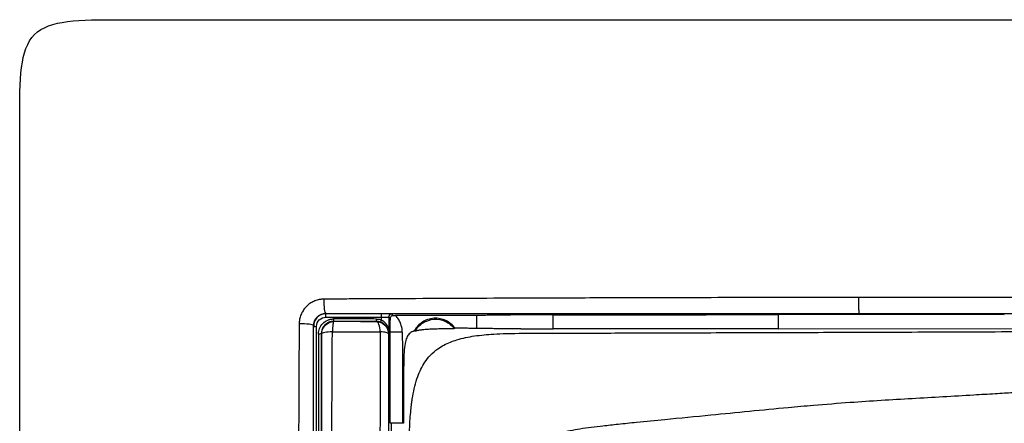
# Model space of a CAD drawing. Units: millimetres. Extents: x 0 to 420, y 0 to 297.
# Drawn here: x 67 to 107, y 231 to 248 of the extents above; entities that cross this region are included whole.
import ezdxf

# ---------------------------------------------------------------- set-up
doc = ezdxf.new("R2010")
doc.units = ezdxf.units.MM

msp = doc.modelspace()

# ---------------------------------------------------------------- linework, layer by layer
at = {"color": 7, "linetype": 'Continuous'}
for p, q in [((79.737, 235.695), (79.745, 235.687)), ((82.016, 235.682), (79.745, 235.687)), ((79.745, 235.544), (82.015, 235.539)), ((82.316, 235.554), (82.378, 235.497)), ((82.499, 235.616), (82.436, 235.674)), ((85.903, 235.609), (82.592, 235.615)), ((85.903, 235.609), (85.903, 235.081)), ((89.034, 235.069), (89.034, 235.641)), ((107.475, 235.646), (98.226, 235.65)), ((98.226, 235.65), (98.226, 235.065)), ((79.243, 235.187), (79.236, 235.194)), ((80.068, 235.362), (80.055, 235.375)), ((85.028, 235.093), (84.993, 235.075)), ((85.069, 235.093), (85.028, 235.093)), ((87.713, 235.071), (88.284, 235.071)), ((98.226, 235.065), (108.463, 235.076)), ((79.558, 234.874), (79.569, 234.864)), ((82.336, 234.898), (82.301, 234.864)), ((82.339, 234.805), (82.371, 234.805)), ((82.371, 234.805), (82.371, 234.928)), ((82.454, 206.705), (82.42, 231.205)), ((82.916, 231.205), (82.874, 231.205)), ((82.914, 231.205), (82.916, 231.205))]:
    msp.add_line(p, q, dxfattribs=at)
at = {"color": 7, "linetype": 'Continuous', "flags": 128}
msp.add_lwpolyline([(81.813, 235.372), (81.808, 235.367), (81.804, 235.362)], dxfattribs=at)
at = {"color": 7, "linetype": 'Continuous'}
for points in [[(67.226, 206.705), (67.226, 209.705), (67.226, 216.706), (67.226, 237.706), (67.226, 244.057), (67.226, 247.705), (70.875, 247.705), (77.226, 247.705), (98.225, 247.705), (105.226, 247.705), (108.226, 247.705)], [(108.226, 236.347), (105.992, 236.347), (103.76, 236.347), (101.53, 236.346)], [(79.745, 235.544), (79.745, 235.578), (79.745, 235.653), (79.745, 235.686), (79.745, 235.687)], [(80.055, 235.472), (80.055, 235.445), (80.055, 235.395), (80.055, 235.375), (80.055, 235.375)], [(81.813, 235.372), (81.813, 235.372), (81.813, 235.393), (81.814, 235.442), (81.814, 235.469)], [(81.814, 235.469), (81.882, 235.469), (81.951, 235.457), (82.015, 235.435)], [(82.015, 235.539), (82.016, 235.573), (82.016, 235.647), (82.016, 235.681), (82.016, 235.682)], [(82.015, 235.435), (82.015, 235.469), (82.015, 235.504), (82.015, 235.539)], [(82.316, 235.554), (82.316, 235.585), (82.342, 235.648), (82.405, 235.674), (82.436, 235.674)], [(79.243, 235.187), (79.243, 235.181), (79.27, 235.17), (79.332, 235.165), (79.363, 235.165)], [(81.976, 235.344), (81.977, 235.344), (81.988, 235.362), (82.006, 235.409), (82.015, 235.435)], [(88.284, 235.071), (88.528, 235.07), (88.779, 235.07), (89.034, 235.069)], [(79.558, 234.874), (79.557, 234.869), (79.531, 234.858), (79.469, 234.853), (79.438, 234.853)], [(82.314, 234.919), (82.314, 234.922), (82.314, 234.925), (82.314, 234.929)], [(82.339, 234.805), (82.338, 234.836), (82.337, 234.867), (82.336, 234.898)], [(82.867, 234.929), (82.869, 233.687), (82.872, 232.444), (82.874, 231.205)], [(83.392, 234.971), (83.38, 234.975), (83.368, 234.979), (83.354, 234.985)]]:
    msp.add_open_spline(points, degree=3, dxfattribs=at)
for points, knots in [([(79.661, 236.282), (79.63, 236.281), (79.553, 236.278), (79.411, 236.254), (79.247, 236.198), (79.084, 236.104), (78.946, 235.987), (78.828, 235.848), (78.733, 235.685), (78.676, 235.516), (78.653, 235.375), (78.65, 235.298), (78.649, 235.27)], [0, 0, 0, 0, 0.059667, 0.146218, 0.272197, 0.386147, 0.500113, 0.612101, 0.728146, 0.854239, 0.946229, 1, 1, 1, 1]), ([(79.661, 236.282), (79.657, 236.14), (79.663, 235.988), (79.692, 235.766), (79.714, 235.698), (79.737, 235.695)], [0, 0, 0, 0, 0.5, 0.5, 1, 1, 1, 1]), ([(101.53, 236.346), (100.975, 236.346), (98.96, 236.345), (95.929, 236.343), (92.438, 236.336), (89.99, 236.326), (88.143, 236.319), (86.541, 236.315), (84.569, 236.306), (82.6, 236.296), (81.14, 236.289), (80.283, 236.286), (79.842, 236.283), (79.661, 236.282)], [0, 0, 0, 0, 0.07588, 0.275439, 0.414497, 0.5536, 0.610747, 0.667896, 0.773488, 0.88168, 0.939085, 0.974934, 1, 1, 1, 1]), ([(101.547, 235.695), (101.544, 235.696), (101.541, 235.715), (101.537, 235.787), (101.534, 235.839), (101.531, 235.965), (101.53, 236.039), (101.529, 236.192), (101.529, 236.272), (101.53, 236.346)], [0, 0, 0, 0, 0.25, 0.25, 0.5, 0.5, 0.75, 0.75, 1, 1, 1, 1]), ([(79.236, 235.194), (79.236, 235.324), (79.29, 235.455), (79.476, 235.641), (79.607, 235.695), (79.737, 235.695)], [0, 0, 0, 0, 0.5, 0.5, 1, 1, 1, 1]), ([(79.745, 235.687), (79.613, 235.687), (79.482, 235.633), (79.297, 235.447), (79.243, 235.317), (79.243, 235.187)], [0, 0, 0, 0, 0.5, 0.5, 1, 1, 1, 1]), ([(79.363, 235.165), (79.363, 235.264), (79.404, 235.362), (79.545, 235.503), (79.645, 235.544), (79.745, 235.544)], [0, 0, 0, 0, 0.5, 0.5, 1, 1, 1, 1]), ([(79.438, 234.853), (79.438, 235.013), (79.502, 235.172), (79.672, 235.345), (79.74, 235.392), (79.853, 235.439), (79.892, 235.451), (79.952, 235.463), (79.972, 235.467), (80.013, 235.471), (80.032, 235.472), (80.055, 235.472)], [0, 0, 0, 0, 0.5, 0.5, 0.75, 0.75, 0.875, 0.875, 0.9375, 0.9375, 1, 1, 1, 1]), ([(79.737, 235.695), (80.097, 235.695), (80.819, 235.695), (81.903, 235.695), (82.988, 235.695), (84.074, 235.695), (85.156, 235.695), (86.425, 235.695), (88.24, 235.695), (90.831, 235.695), (93.561, 235.695), (96.374, 235.695), (98.886, 235.695), (100.712, 235.695), (101.547, 235.695)], [0, 0, 0, 0, 0.049968, 0.099955, 0.149951, 0.199952, 0.249953, 0.299209, 0.374871, 0.499784, 0.655518, 0.749709, 0.88564, 1, 1, 1, 1]), ([(81.814, 235.469), (81.522, 235.471), (81.228, 235.471), (80.64, 235.472), (80.348, 235.472), (80.055, 235.472)], [0, 0, 0, 0, 0.5, 0.5, 1, 1, 1, 1]), ([(82.015, 235.539), (82.1, 235.538), (82.178, 235.54), (82.284, 235.546), (82.314, 235.55), (82.316, 235.554)], [0, 0, 0, 0, 0.5, 0.5, 1, 1, 1, 1]), ([(82.436, 235.674), (82.434, 235.676), (82.392, 235.677), (82.243, 235.68), (82.134, 235.681), (82.016, 235.682)], [0, 0, 0, 0, 0.5, 0.5, 1, 1, 1, 1]), ([(82.316, 235.554), (82.315, 235.45), (82.315, 235.242), (82.314, 235.033), (82.314, 234.929)], [0, 0, 0, 0, 0.49992, 1, 1, 1, 1]), ([(82.371, 234.928), (82.371, 234.934), (82.371, 234.948), (82.371, 234.968), (82.372, 234.991), (82.372, 235.018), (82.373, 235.064), (82.373, 235.116), (82.375, 235.204), (82.376, 235.295), (82.377, 235.405), (82.377, 235.466), (82.378, 235.497)], [0, 0, 0, 0, 0.026816, 0.059044, 0.097761, 0.14512, 0.208719, 0.362207, 0.447568, 0.709148, 0.854035, 1, 1, 1, 1]), ([(82.378, 235.497), (82.379, 235.509), (82.381, 235.53), (82.393, 235.555), (82.403, 235.569), (82.419, 235.588), (82.443, 235.605), (82.471, 235.613), (82.485, 235.615), (82.492, 235.616), (82.496, 235.616), (82.498, 235.616), (82.499, 235.616)], [0, 0, 0, 0, 0.199626, 0.347973, 0.44458, 0.489461, 0.756403, 0.877832, 0.938469, 0.969091, 0.984509, 1, 1, 1, 1]), ([(82.499, 235.616), (82.514, 235.616), (82.545, 235.616), (82.577, 235.615), (82.592, 235.615)], [0, 0, 0, 0, 0.497023, 1, 1, 1, 1]), ([(82.867, 234.929), (82.865, 234.964), (82.862, 235.027), (82.845, 235.152), (82.8, 235.301), (82.73, 235.439), (82.656, 235.542), (82.615, 235.589), (82.592, 235.615)], [0, 0, 0, 0, 0.137438, 0.250027, 0.499991, 0.749858, 0.863547, 1, 1, 1, 1]), ([(85.028, 235.093), (84.93, 235.227), (84.797, 235.336), (84.496, 235.477), (84.327, 235.509), (83.995, 235.487), (83.832, 235.434), (83.552, 235.256), (83.434, 235.13), (83.354, 234.985)], [0, 0, 0, 0, 0.25, 0.25, 0.5, 0.5, 0.75, 0.75, 1, 1, 1, 1]), ([(83.392, 234.971), (83.469, 235.109), (83.582, 235.228), (83.85, 235.398), (84.006, 235.448), (84.322, 235.469), (84.483, 235.439), (84.771, 235.305), (84.898, 235.202), (84.993, 235.075)], [0, 0, 0, 0, 0.25, 0.25, 0.5, 0.5, 0.75, 0.75, 1, 1, 1, 1]), ([(89.034, 235.641), (88.966, 235.641), (88.83, 235.641), (88.627, 235.64), (88.423, 235.64), (88.221, 235.639), (88.02, 235.638), (87.821, 235.637), (87.626, 235.636), (87.434, 235.634), (87.246, 235.632), (87.064, 235.631), (86.888, 235.628), (86.719, 235.626), (86.558, 235.624), (86.405, 235.621), (86.262, 235.618), (86.13, 235.615), (86.008, 235.612), (85.938, 235.61), (85.903, 235.609)], [0, 0, 0, 0, 0.050447, 0.101495, 0.153144, 0.205394, 0.258244, 0.311696, 0.365749, 0.420402, 0.475657, 0.531513, 0.58797, 0.645028, 0.702687, 0.760947, 0.819808, 0.879271, 0.939335, 1, 1, 1, 1]), ([(89.034, 235.641), (90.531, 235.642), (93.595, 235.644), (96.659, 235.648), (98.226, 235.65)], [0, 0, 0, 0, 0.488793, 1, 1, 1, 1]), ([(101.547, 235.695), (102.12, 235.695), (103.233, 235.695), (105.043, 235.695), (106.696, 235.695), (107.809, 235.695), (108.226, 235.695)], [0, 0, 0, 0, 0.2573628, 0.5001726, 0.8129865, 1, 1, 1, 1]), ([(78.649, 235.27), (78.648, 235.029), (78.643, 234.155), (78.636, 232.767), (78.629, 231.106), (78.623, 229.24), (78.612, 227.001), (78.598, 223.448), (78.591, 219.63), (78.588, 215.594), (78.584, 212.878), (78.586, 210.784), (78.582, 209.342), (78.577, 208.199), (78.579, 207.331), (78.583, 206.914), (78.584, 206.705)], [0, 0, 0, 0, 0.025479, 0.09266, 0.146714, 0.200766, 0.289375, 0.382381, 0.574126, 0.689735, 0.805344, 0.858572, 0.90906, 0.956354, 0.978176, 1, 1, 1, 1]), ([(79.236, 235.194), (79.233, 235.217), (79.165, 235.239), (78.943, 235.268), (78.791, 235.274), (78.649, 235.27)], [0, 0, 0, 0, 0.5, 0.5, 1, 1, 1, 1]), ([(79.237, 206.705), (79.237, 207.05), (79.237, 207.792), (79.237, 208.984), (79.237, 210.204), (79.237, 211.846), (79.237, 214.214), (79.236, 217.413), (79.236, 220.912), (79.236, 224.012), (79.236, 226.495), (79.236, 228.694), (79.236, 230.751), (79.236, 232.693), (79.236, 234.109), (79.236, 234.887), (79.236, 235.194)], [0, 0, 0, 0, 0.036142, 0.07788, 0.125219, 0.16412, 0.250299, 0.373907, 0.500168, 0.618013, 0.700014, 0.761853, 0.849938, 0.917363, 0.967381, 1, 1, 1, 1]), ([(79.239, 206.705), (79.239, 207.125), (79.239, 207.994), (79.239, 209.339), (79.239, 210.77), (79.239, 212.286), (79.239, 214.59), (79.239, 217.503), (79.24, 221.04), (79.24, 224.525), (79.241, 227.584), (79.241, 230.106), (79.242, 231.975), (79.242, 233.648), (79.243, 234.695), (79.243, 235.187)], [0, 0, 0, 0, 0.0440512, 0.0910838, 0.1411036, 0.194113, 0.2501108, 0.3829424, 0.4998351, 0.6217952, 0.7496658, 0.8225269, 0.8885208, 0.9476698, 1, 1, 1, 1]), ([(79.359, 206.705), (79.359, 207.074), (79.359, 207.812), (79.359, 208.918), (79.359, 210.024), (79.359, 211.128), (79.359, 212.232), (79.359, 213.336), (79.359, 214.438), (79.359, 215.54), (79.359, 216.64), (79.359, 217.74), (79.359, 218.84), (79.359, 219.938), (79.359, 221.035), (79.36, 222.131), (79.36, 223.226), (79.36, 224.32), (79.36, 225.412), (79.36, 226.502), (79.361, 227.591), (79.361, 228.679), (79.361, 229.765), (79.361, 230.849), (79.362, 231.932), (79.362, 233.012), (79.363, 234.09), (79.363, 234.807), (79.363, 235.165)], [0, 0, 0, 0, 0.038719, 0.077417, 0.116095, 0.154752, 0.193389, 0.232005, 0.270601, 0.309175, 0.347729, 0.386262, 0.424776, 0.463269, 0.501741, 0.540193, 0.578623, 0.617032, 0.655421, 0.693789, 0.732138, 0.770466, 0.808774, 0.847061, 0.885326, 0.923571, 0.961795, 1, 1, 1, 1]), ([(80.055, 235.375), (80.034, 235.374), (79.992, 235.372), (79.929, 235.36), (79.867, 235.339), (79.807, 235.31), (79.751, 235.272), (79.691, 235.219), (79.628, 235.14), (79.571, 235.021), (79.562, 234.926), (79.558, 234.874)], [0, 0, 0, 0, 0.07942, 0.16031, 0.242746, 0.326809, 0.412576, 0.500121, 0.632472, 0.799107, 1, 1, 1, 1]), ([(79.569, 234.864), (79.569, 234.994), (79.623, 235.124), (79.808, 235.308), (79.937, 235.362), (80.068, 235.362)], [0, 0, 0, 0, 0.5, 0.5, 1, 1, 1, 1]), ([(80.068, 235.362), (80.053, 235.36), (80.039, 235.317), (80.017, 235.166), (80.009, 235.059), (80.007, 234.945)], [0, 0, 0, 0, 0.5, 0.5, 1, 1, 1, 1]), ([(80.055, 235.375), (80.348, 235.375), (80.64, 235.375), (81.227, 235.374), (81.522, 235.373), (81.813, 235.372)], [0, 0, 0, 0, 0.5, 0.5, 1, 1, 1, 1]), ([(81.804, 235.362), (81.525, 235.362), (81.238, 235.362), (80.803, 235.362), (80.657, 235.362), (80.365, 235.362), (80.218, 235.362), (80.068, 235.362)], [0, 0, 0, 0, 0.5, 0.5, 0.75, 0.75, 1, 1, 1, 1]), ([(81.804, 235.363), (81.934, 235.362), (82.063, 235.308), (82.247, 235.124), (82.301, 234.994), (82.301, 234.864)], [0, 0, 0, 0, 0.5, 0.5, 1, 1, 1, 1]), ([(81.967, 234.949), (81.96, 235.062), (81.94, 235.168), (81.881, 235.318), (81.842, 235.361), (81.804, 235.362)], [0, 0, 0, 0, 0.5, 0.5, 1, 1, 1, 1]), ([(81.976, 235.344), (81.949, 235.352), (81.896, 235.368), (81.841, 235.371), (81.813, 235.372)], [0, 0, 0, 0, 0.49692, 1, 1, 1, 1]), ([(82.314, 234.919), (82.314, 234.92), (82.314, 234.922), (82.312, 234.933), (82.309, 234.952), (82.303, 234.985), (82.284, 235.052), (82.248, 235.127), (82.196, 235.195), (82.145, 235.248), (82.074, 235.303), (82.007, 235.331), (81.976, 235.344)], [0, 0, 0, 0, 0.02389, 0.054277, 0.09284, 0.152636, 0.254473, 0.491435, 0.593204, 0.686068, 0.849544, 1, 1, 1, 1]), ([(82.015, 235.435), (82.069, 235.408), (82.115, 235.371), (82.189, 235.289), (82.218, 235.245), (82.263, 235.153), (82.28, 235.106), (82.298, 235.035), (82.303, 235.011), (82.308, 234.976), (82.31, 234.964), (82.312, 234.942), (82.313, 234.928), (82.314, 234.929)], [0, 0, 0, 0, 0.25, 0.25, 0.5, 0.5, 0.75, 0.75, 0.875, 0.875, 0.9375, 0.9375, 1, 1, 1, 1]), ([(84.993, 235.075), (84.991, 235.074), (84.988, 235.074), (84.971, 235.073), (84.945, 235.072), (84.904, 235.07), (84.847, 235.069), (84.757, 235.068), (84.635, 235.066), (84.455, 235.063), (84.234, 235.059), (83.999, 235.05), (83.793, 235.037), (83.651, 235.022), (83.555, 235.007), (83.488, 234.994), (83.436, 234.982), (83.401, 234.972), (83.395, 234.971), (83.392, 234.971)], [0, 0, 0, 0, 0.035077, 0.069365, 0.103439, 0.137831, 0.186267, 0.233937, 0.305687, 0.377237, 0.483699, 0.591597, 0.678818, 0.76454, 0.810426, 0.853311, 0.906524, 0.95473, 1, 1, 1, 1]), ([(85.533, 235.088), (85.52, 235.088), (85.493, 235.089), (85.443, 235.09), (85.388, 235.091), (85.31, 235.092), (85.207, 235.093), (85.115, 235.093), (85.069, 235.093)], [0, 0, 0, 0, 0.13526, 0.269214, 0.402463, 0.535547, 0.769704, 1, 1, 1, 1]), ([(87.713, 235.071), (87.66, 235.071), (87.554, 235.071), (87.396, 235.071), (87.239, 235.072), (87.083, 235.072), (86.928, 235.073), (86.775, 235.073), (86.623, 235.074), (86.428, 235.076), (86.197, 235.078), (85.971, 235.08), (85.79, 235.083), (85.648, 235.085), (85.571, 235.087), (85.533, 235.088)], [0, 0, 0, 0, 0.057114, 0.114485, 0.172279, 0.230678, 0.289888, 0.350144, 0.411709, 0.474882, 0.598273, 0.723137, 0.817396, 0.909273, 1, 1, 1, 1]), ([(98.226, 235.065), (97.477, 235.065), (95.945, 235.066), (93.631, 235.067), (91.316, 235.068), (89.784, 235.069), (89.034, 235.069)], [0, 0, 0, 0, 0.244279, 0.5, 0.755264, 1, 1, 1, 1]), ([(79.438, 234.853), (79.438, 233.692), (79.439, 232.526), (79.439, 230.193), (79.44, 229.024), (79.44, 225.514), (79.44, 223.168), (79.441, 218.47), (79.441, 216.118), (79.441, 212.589), (79.441, 211.412), (79.441, 209.059), (79.441, 207.882), (79.441, 206.705)], [0, 0, 0, 0, 0.125, 0.125, 0.25, 0.25, 0.5, 0.5, 0.75, 0.75, 0.875, 0.875, 1, 1, 1, 1]), ([(79.561, 206.705), (79.561, 206.874), (79.561, 207.464), (79.561, 208.644), (79.561, 210.833), (79.561, 213.777), (79.561, 217.307), (79.561, 220.832), (79.56, 224.354), (79.56, 227.258), (79.56, 229.597), (79.559, 231.33), (79.559, 232.892), (79.558, 234.058), (79.558, 234.66), (79.558, 234.874)], [0, 0, 0, 0, 0.01793, 0.06257, 0.125102, 0.250073, 0.374942, 0.499763, 0.624623, 0.749588, 0.809372, 0.874691, 0.935163, 0.976939, 1, 1, 1, 1]), ([(80.007, 234.944), (79.889, 234.942), (79.777, 234.932), (79.617, 234.903), (79.571, 234.884), (79.569, 234.864)], [0, 0, 0, 0, 0.5, 0.5, 1, 1, 1, 1]), ([(79.569, 234.864), (79.569, 232.543), (79.569, 230.21), (79.569, 225.53), (79.569, 223.183), (79.57, 218.482), (79.57, 216.127), (79.57, 211.416), (79.57, 209.059), (79.57, 206.705)], [0, 0, 0, 0, 0.25, 0.25, 0.5, 0.5, 0.75, 0.75, 1, 1, 1, 1]), ([(79.942, 206.705), (79.943, 207.888), (79.943, 209.068), (79.943, 211.429), (79.943, 212.609), (79.944, 216.148), (79.947, 218.507), (79.959, 223.22), (79.967, 225.575), (79.985, 230.271), (79.994, 232.612), (80.007, 234.945)], [0, 0, 0, 0, 0.125, 0.125, 0.25, 0.25, 0.5, 0.5, 0.75, 0.75, 1, 1, 1, 1]), ([(80.006, 234.946), (80.167, 234.947), (80.332, 234.948), (80.665, 234.95), (80.832, 234.951), (81.329, 234.952), (81.655, 234.951), (81.966, 234.95)], [0, 0, 0, 0, 0.25, 0.25, 0.5, 0.5, 1, 1, 1, 1]), ([(81.965, 234.949), (81.964, 234.586), (81.962, 233.861), (81.959, 232.77), (81.956, 231.679), (81.954, 230.675), (81.948, 229.239), (81.941, 227.494), (81.933, 224.884), (81.927, 222), (81.921, 218.845), (81.917, 216.066), (81.914, 213.592), (81.913, 211.296), (81.913, 209), (81.911, 207.468), (81.91, 206.703)], [0, 0, 0, 0, 0.0389752, 0.0779437, 0.1169069, 0.1558657, 0.1852614, 0.2702638, 0.3419043, 0.4629785, 0.5764065, 0.6762841, 0.7572142, 0.838137, 0.9190607, 1, 1, 1, 1]), ([(82.301, 234.864), (82.299, 234.883), (82.266, 234.901), (82.146, 234.931), (82.061, 234.943), (81.965, 234.949)], [0, 0, 0, 0, 0.5, 0.5, 1, 1, 1, 1]), ([(82.301, 234.864), (82.301, 234.617), (82.301, 233.987), (82.301, 232.835), (82.301, 231.354), (82.301, 229.676), (82.301, 227.281), (82.302, 224.285), (82.302, 220.621), (82.302, 217.081), (82.302, 213.601), (82.302, 210.599), (82.303, 208.3), (82.303, 207.119), (82.303, 206.705)], [0, 0, 0, 0, 0.026648, 0.067943, 0.123875, 0.185798, 0.247702, 0.380082, 0.505481, 0.637581, 0.756186, 0.874837, 0.956108, 1, 1, 1, 1]), ([(82.314, 234.929), (82.315, 234.928), (82.318, 234.928), (82.321, 234.926), (82.325, 234.924), (82.328, 234.922), (82.33, 234.919), (82.332, 234.916), (82.334, 234.913), (82.335, 234.908), (82.336, 234.906), (82.336, 234.9), (82.336, 234.899)], [0, 0, 0, 0, 0.185063, 0.351208, 0.498435, 0.626747, 0.736145, 0.826634, 0.898222, 0.950925, 0.984784, 1, 1, 1, 1]), ([(82.336, 234.899), (82.336, 234.901), (82.335, 234.906), (82.334, 234.909), (82.332, 234.913), (82.328, 234.915), (82.322, 234.918), (82.317, 234.919), (82.314, 234.919)], [0, 0, 0, 0, 0.048345, 0.112977, 0.19396, 0.332046, 0.577745, 1, 1, 1, 1]), ([(82.374, 231.205), (82.374, 231.53), (82.372, 232.13), (82.371, 233.012), (82.369, 233.887), (82.368, 234.488), (82.367, 234.805)], [0, 0, 0, 0, 0.270746, 0.49971, 0.735388, 1, 1, 1, 1]), ([(82.867, 234.929), (82.747, 234.929), (82.627, 234.929), (82.447, 234.928), (82.387, 234.928), (82.371, 234.928)], [0, 0, 0, 0, 0.5, 0.5, 1, 1, 1, 1]), ([(83.354, 234.985), (83.285, 234.959), (83.23, 234.928), (83.138, 234.851), (83.1, 234.805), (83.006, 234.633), (82.933, 234.308), (82.921, 233.61), (82.918, 232.876), (82.918, 232.597), (82.917, 231.958), (82.916, 231.6), (82.916, 231.205)], [0, 0, 0, 0, 0.125, 0.125, 0.25, 0.25, 0.5, 0.75, 0.75, 0.875, 0.875, 1, 1, 1, 1]), ([(83.149, 230.409), (83.153, 230.589), (83.16, 230.916), (83.183, 231.361), (83.213, 231.716), (83.243, 231.984), (83.27, 232.173), (83.332, 232.548), (83.456, 233.07), (83.721, 233.633), (84.014, 234.01), (84.286, 234.24), (84.65, 234.458), (85.147, 234.652), (85.834, 234.792), (86.511, 234.853), (87.414, 234.889), (88.4, 234.886), (89.503, 234.891), (90.565, 234.894), (91.648, 234.898), (92.83, 234.902), (94.732, 234.908), (96.865, 234.915), (99.193, 234.922), (100.969, 234.927), (102.786, 234.934), (104.305, 234.94), (105.587, 234.945), (106.91, 234.951), (107.948, 234.955), (108.623, 234.957)], [0, 0, 0, 0, 0.01881, 0.034305, 0.04664, 0.056013, 0.062615, 0.0666, 0.095779, 0.118457, 0.131207, 0.145629, 0.155654, 0.175734, 0.201425, 0.229093, 0.247017, 0.2964, 0.332556, 0.362769, 0.407925, 0.44616, 0.486729, 0.607441, 0.66978, 0.730973, 0.793791, 0.860686, 0.890841, 0.928909, 1, 1, 1, 1]), ([(88.618, 230.509), (88.662, 230.534), (88.76, 230.592), (88.934, 230.674), (89.153, 230.76), (89.423, 230.843), (89.752, 230.92), (90.147, 230.989), (90.594, 231.049), (91.115, 231.11), (91.733, 231.181), (92.574, 231.264), (93.839, 231.388), (95.377, 231.538), (97.06, 231.705), (98.458, 231.842), (99.831, 231.963), (101.52, 232.092), (103.707, 232.229), (105.68, 232.337), (106.937, 232.413), (107.579, 232.452), (108.127, 232.484), (108.546, 232.505), (108.741, 232.515)], [0, 0, 0, 0, 0.0074641, 0.0168816, 0.0283678, 0.0421378, 0.0585731, 0.0781857, 0.1013172, 0.1251171, 0.1556591, 0.1932304, 0.2500168, 0.3434573, 0.4214988, 0.4999681, 0.5508986, 0.6250096, 0.7499909, 0.8749559, 0.9180842, 0.9374621, 0.9707934, 1, 1, 1, 1]), ([(82.874, 231.205), (82.853, 231.205), (82.81, 231.205), (82.746, 231.205), (82.674, 231.205), (82.597, 231.205), (82.522, 231.205), (82.458, 231.205), (82.412, 231.205), (82.381, 231.205), (82.376, 231.205), (82.374, 231.205)], [0, 0, 0, 0, 0.083003, 0.165918, 0.25013, 0.373649, 0.500094, 0.623627, 0.750022, 0.874241, 1, 1, 1, 1])]:
    msp.add_open_spline(points, degree=3, knots=knots, dxfattribs=at)

doc.saveas('drawing.dxf')
